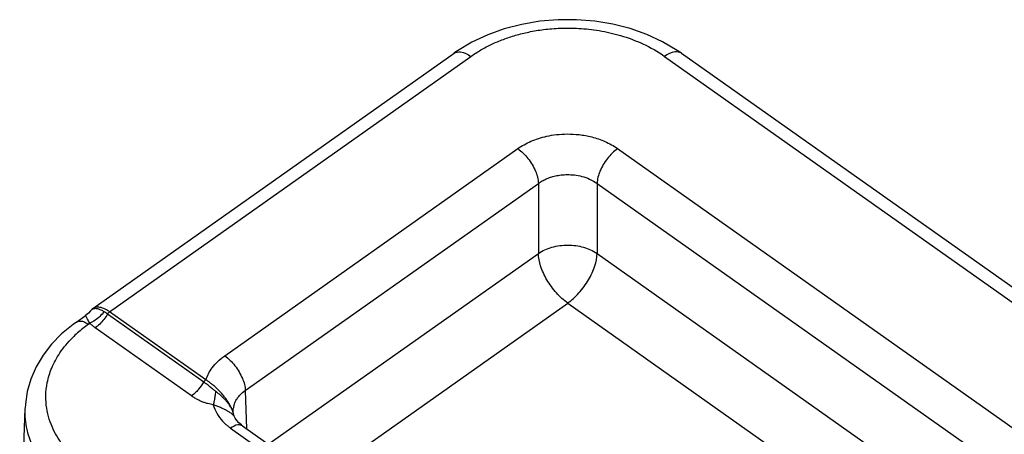
# Model space of a CAD drawing. Units: millimetres. Extents: x 0 to 210, y 0 to 297.
# Drawn here: x 168 to 180, y 243 to 248 of the extents above; entities that cross this region are included whole.
import ezdxf

# ---------------------------------------------------------------- set-up
doc = ezdxf.new("R2010")
doc.units = ezdxf.units.MM
doc.header["$LTSCALE"] = 19.36
doc.layers.add('6_FUNCOES_GEOM', color=7, linetype='CONTINUOUS')

msp = doc.modelspace()

# ---------------------------------------------------------------- linework, layer by layer
at = {"layer": '6_FUNCOES_GEOM', "color": 7, "linetype": 'Continuous'}
for p, q in [((173.1569, 247.8633), (172.9818, 247.7591)), ((175.6264, 247.7655), (175.4511, 247.8686)), ((168.5931, 244.6566), (172.9403, 247.7306)), ((168.7951, 244.6183), (173.1424, 247.6923)), ((172.9818, 247.7591), (172.9402, 247.7305)), ((175.4755, 247.6923), (190.1624, 237.3071)), ((175.6777, 247.7305), (175.6264, 247.7655)), ((175.6776, 247.7306), (190.2905, 237.3977)), ((170.1808, 244.0884), (173.708, 246.5825)), ((174.9099, 246.5825), (189.0949, 236.5522)), ((170.4283, 243.6703), (173.9554, 246.1644)), ((173.9554, 246.1644), (173.9554, 245.3204)), ((174.6624, 246.1644), (174.6624, 245.3204)), ((174.6624, 246.1644), (188.6755, 236.2556)), ((170.7175, 243.0308), (173.9554, 245.3204)), ((174.6624, 245.3204), (188.0787, 235.8336)), ((171.3074, 242.6006), (174.3089, 244.723)), ((174.3089, 244.723), (180.0991, 240.6288)), ((168.5417, 244.6026), (168.5068, 244.5731)), ((168.5651, 244.6295), (168.5417, 244.6026)), ((168.5652, 244.6296), (168.5651, 244.6295)), ((169.9291, 243.7715), (168.7704, 244.5907)), ((169.9538, 243.7991), (168.7951, 244.6183)), ((168.3963, 244.495), (168.5068, 244.5732)), ((168.5406, 244.4677), (168.558, 244.4799)), ((169.7806, 243.6059), (168.6219, 244.4252)), ((170.4283, 243.6703), (170.4443, 243.2109)), ((167.7132, 241.5775), (167.7788, 243.4556)), ((170.282, 243.413), (170.2819, 243.4136)), ((170.306, 243.3372), (170.2935, 243.3618)), ((170.2936, 243.3614), (170.2935, 243.3618)), ((170.3251, 243.3101), (170.306, 243.3372)), ((170.2516, 243.2179), (170.8238, 242.8132)), ((170.3958, 243.2452), (178.3304, 237.6347))]:
    msp.add_line(p, q, dxfattribs=at)
for points in [[(175.4511, 247.8686), (175.2622, 247.9558), (175.0618, 248.0267), (174.8519, 248.0805), (174.6355, 248.1165), (174.415, 248.1344), (174.1929, 248.134), (173.9723, 248.1153), (173.7559, 248.0784), (173.546, 248.0236), (173.3455, 247.9517), (173.1569, 247.8633)], [(168.3963, 244.495), (168.3559, 244.4656), (168.2181, 244.351), (168.0975, 244.2267), (167.9951, 244.0941), (167.9117, 243.9543), (167.8479, 243.8085), (167.8043, 243.658), (167.7816, 243.5048), (167.7788, 243.4569)], [(170.2933, 243.3622), (170.2892, 243.3739), (170.2868, 243.3843)], [(170.3958, 243.2453), (170.381, 243.2563), (170.3503, 243.2828), (170.3251, 243.3101)]]:
    msp.add_lwpolyline(points, dxfattribs=at)
for centre, radius, start, end in [((168.6697, 244.55), 0.1314, 132.26309, 142.69902), ((168.6648, 244.5553), 0.1241, 125.30026, 132.24854), ((168.2072, 243.7946), 0.9752, 54.72573, 57.67166), ((169.3586, 243.2952), 1.4293, 128.33303, 134.96806), ((169.4458, 243.1871), 1.5682, 125.25595, 128.38384), ((169.4162, 244.0757), 0.5963, 319.43102, 329.32533), ((169.6123, 243.2471), 0.649, 56.68677, 58.2549), ((169.4106, 242.9896), 0.9767, 43.38933, 45.84304), ((169.5167, 243.0735), 0.8414, 34.85778, 37.3484), ((169.6128, 243.1397), 0.7247, 30.99642, 34.90447), ((169.3917, 241.7481), 1.8693, 68.12859, 69.59425), ((169.8196, 242.7162), 0.8104, 62.21989, 63.17158), ((169.8675, 243.2435), 0.4479, 34.12278, 36.69135), ((169.6969, 243.191), 0.6262, 29.56404, 30.942), ((169.7645, 243.229), 0.5486, 26.64858, 29.59258), ((169.8248, 243.2595), 0.4811, 25.04565, 26.62234), ((169.8652, 243.2784), 0.4365, 23.38018, 25.0446), ((170.5281, 243.4231), 0.2462, 168.44217, 172.48436), ((170.5378, 243.4212), 0.2561, 164.42495, 168.4427), ((170.0477, 243.3431), 0.2426, 10.76237, 13.0077), ((170.6028, 243.7214), 0.6138, 227.40193, 229.28201), ((170.6162, 243.737), 0.6344, 229.28113, 230.97458), ((170.6371, 243.7631), 0.6677, 230.99242, 234.73718)]:
    msp.add_arc(centre, radius, start, end, dxfattribs=at)
for points, start_tangent, end_tangent in [([(173.1424, 247.6923), (173.2647, 247.7705), (173.3953, 247.8388), (173.5343, 247.8974), (173.6817, 247.9464), (173.8407, 247.986), (174.0193, 248.0159), (174.2202, 248.0323), (174.4427, 248.0302), (174.6857, 248.0032), (174.9451, 247.9438), (175.2129, 247.8433), (175.4755, 247.6923)], (0.8164864, 0.5773647), (0.816572, -0.5772436)), ([(172.9406, 247.7301), (173.0199, 247.7465), (173.1424, 247.6923)], (0.8417718, 0.5398335), (0.8164966, -0.5773503)), ([(175.6773, 247.7301), (175.598, 247.7465), (175.4755, 247.6923)], (-0.8417718, 0.5398335), (-0.8164966, -0.5773503)), ([(173.708, 246.5825), (173.7836, 246.6299), (173.8664, 246.6706), (173.9568, 246.7045), (174.0575, 246.7316), (174.1726, 246.7507), (174.3025, 246.7585), (174.4455, 246.7507), (174.5988, 246.7225), (174.7569, 246.6683), (174.9099, 246.5825)], (0.8164979, 0.5773484), (0.816508, -0.5773341)), ([(173.708, 246.5825), (173.8305, 246.4635), (173.9209, 246.3107), (173.9554, 246.1644)], (0.8164966, -0.5773503), (0.0172397, -0.9998514)), ([(174.9099, 246.5825), (174.7874, 246.4635), (174.697, 246.3107), (174.6624, 246.1644)], (-0.8164966, -0.5773503), (-0.0172397, -0.9998514)), ([(173.9554, 246.1644), (173.9999, 246.1928), (174.0486, 246.2171), (174.1018, 246.2374), (174.161, 246.2536), (174.2287, 246.2651), (174.3051, 246.2697), (174.3893, 246.2651), (174.4795, 246.2482), (174.5724, 246.2157), (174.6624, 246.1644)], (0.8116786, 0.5841043), (0.8116809, -0.5841012)), ([(173.9554, 245.3204), (174.1178, 245.3951), (174.3089, 245.4213), (174.5, 245.3952), (174.6624, 245.3204)], (0.8233757, 0.5674966), (0.8233757, -0.5674966)), ([(174.3089, 244.723), (174.1741, 244.8451), (174.0583, 245.0045), (173.9828, 245.1709), (173.9554, 245.3204)], (-0.8164966, 0.5773503), (-0.0172397, 0.9998514)), ([(174.3089, 244.723), (174.4438, 244.8451), (174.5596, 245.0045), (174.6351, 245.1708), (174.6624, 245.3204)], (0.8164966, 0.5773503), (0.0172397, 0.9998514)), ([(168.7287, 244.6186), (168.6782, 244.5633), (168.62, 244.5161), (168.558, 244.4799)], (-0.616779, -0.7871364), (-0.9034461, -0.4287016)), ([(168.7287, 244.6186), (168.6954, 244.6372), (168.6658, 244.649), (168.6389, 244.6551), (168.6147, 244.6557), (168.5938, 244.651), (168.5764, 244.6411), (168.5652, 244.6296)], (-0.8447216, 0.5352059), (-0.6064785, -0.7950998)), ([(168.7951, 244.6183), (168.7597, 244.6409), (168.7264, 244.6572), (168.6945, 244.6681), (168.6641, 244.6735), (168.6356, 244.6729), (168.6096, 244.6658), (168.5931, 244.6566)], (-0.8164966, 0.5773503), (-0.8171159, -0.5764734)), ([(168.7704, 244.5907), (168.7268, 244.527), (168.6761, 244.4705), (168.6219, 244.4252)], (-0.5099358, -0.8602124), (-0.8164966, -0.5773502)), ([(168.7704, 244.5907), (168.7817, 244.6062), (168.7951, 244.6183)], (0.509936, 0.8602124), (0.8164966, 0.5773503)), ([(168.3966, 244.4946), (168.4523, 244.5065), (168.5103, 244.4872)], (0.8442673, 0.5359223), (0.8722385, -0.4890807)), ([(168.558, 244.4799), (168.5429, 244.5063), (168.5304, 244.5277), (168.52, 244.5452), (168.5123, 244.5586), (168.5076, 244.5677), (168.5064, 244.5725), (168.5068, 244.573)], (-0.4886089, 0.8725029), (0.8958407, 0.4443753)), ([(168.5103, 244.4872), (168.5406, 244.4677)], (0.8722386, -0.4890807), (0.8164881, -0.5773623)), ([(168.6219, 244.4252), (168.5875, 244.4519), (168.558, 244.4799)], (-0.8160776, 0.5779423), (-0.6886312, 0.7251117)), ([(168.5406, 242.7179), (168.429, 242.8047), (168.3311, 242.897), (168.2463, 242.9946), (168.1744, 243.0975), (168.1156, 243.2064), (168.0696, 243.3248), (168.0385, 243.4578), (168.0282, 243.6049), (168.0453, 243.7659), (168.0982, 243.9395), (168.1969, 244.1229), (168.3485, 244.3064)], (-0.8164951, 0.5773524), (0.7066466, 0.7075667)), ([(169.9538, 243.7991), (169.9843, 243.8712), (170.0307, 243.9447), (170.0954, 244.0178), (170.1808, 244.0884)], (0.3111562, 0.9503588), (0.8164851, 0.5773664)), ([(170.1808, 244.0884), (170.3033, 243.9694), (170.3937, 243.8166), (170.4283, 243.6703)], (0.8164966, -0.5773503), (0.0172397, -0.9998514)), ([(169.9291, 243.7715), (169.9404, 243.787), (169.9538, 243.799)], (0.5099399, 0.86021), (0.8164946, 0.5773531)), ([(170.0719, 243.6604), (170.0576, 243.6716), (170.0414, 243.6846), (170.0233, 243.6992), (170.0031, 243.7154), (169.9808, 243.733), (169.9565, 243.7515), (169.9291, 243.7715)], (-0.7938768, 0.6080787), (-0.8164912, 0.5773579)), ([(170.0145, 243.7568), (169.9992, 243.7684), (169.9688, 243.7895)], (-0.791612, 0.6110241), (-0.8357583, 0.5490976)), ([(169.8692, 243.6879), (169.8348, 243.6512), (169.7806, 243.6059)], (-0.6507413, -0.7592995), (-0.8164957, -0.5773515)), ([(170.091, 243.6903), (170.0453, 243.7318), (170.0145, 243.7568)], (-0.7174616, 0.6965981), (-0.791612, 0.6110241)), ([(170.0719, 243.6604), (170.0631, 243.6016), (170.0535, 243.5474), (170.0434, 243.5002)], (-0.1354202, -0.9907883), (-0.2287663, -0.9734814)), ([(170.1514, 243.5937), (170.1409, 243.6033), (170.1077, 243.632), (170.0719, 243.6604)], (-0.7313412, 0.6820118), (-0.7940242, 0.6078862)), ([(170.1856, 243.584), (170.1738, 243.5991), (170.1345, 243.6453), (170.1204, 243.6605)], (-0.6064026, 0.7951578), (-0.6869798, 0.7266765)), ([(170.3355, 243.5808), (170.3661, 243.6175), (170.4283, 243.6703)], (0.5846193, 0.8113077), (0.8213103, 0.5704817)), ([(170.0434, 243.5002), (170.0096, 243.5055), (169.9743, 243.5137), (169.9378, 243.5249), (169.9003, 243.5394), (169.8616, 243.5573), (169.8222, 243.5789), (169.7806, 243.6059)], (-0.9931484, 0.1168604), (-0.8163636, 0.5775383)), ([(170.2266, 243.5111), (170.2202, 243.5196), (170.1979, 243.5463), (170.1712, 243.5745), (170.1514, 243.5937)], (-0.5972, 0.8020923), (-0.7313412, 0.6820118)), ([(170.2911, 243.4899), (170.2967, 243.5077), (170.3231, 243.5623), (170.3355, 243.5808)], (0.2682926, 0.9633375), (0.5846193, 0.8113077)), ([(168.3637, 242.4162), (167.9958, 242.7783), (167.8026, 243.1999), (167.7792, 243.4553)], (-0.8164296, 0.577445), (0.0341247, 0.9994176)), ([(170.0434, 243.5002), (170.0854, 243.3961)], (0.2430818, -0.9700058), (0.491606, -0.8708177)), ([(170.1853, 243.4394), (170.1728, 243.4456), (170.1318, 243.4645), (170.088, 243.4829)], (-0.8922866, 0.4514695), (-0.9279299, 0.3727547)), ([(170.2886, 243.3691), (170.2846, 243.374), (170.2742, 243.3838), (170.2587, 243.3959), (170.2372, 243.4104), (170.2085, 243.4272), (170.1973, 243.4332)], (-0.6255728, 0.7801658), (-0.8846647, 0.4662278)), ([(170.2609, 243.4569), (170.2528, 243.4716), (170.2383, 243.4947)], (-0.4613073, 0.8872404), (-0.5606531, 0.8280508)), ([(170.2868, 243.3843), (170.2817, 243.4062), (170.274, 243.4283), (170.2646, 243.4497), (170.2609, 243.4569)], (-0.1742909, 0.9846942), (-0.4613073, 0.8872404)), ([(170.2841, 243.3977), (170.2813, 243.4084), (170.2705, 243.4403), (170.2659, 243.4516)], (-0.2249254, 0.974376), (-0.3966279, 0.9179795)), ([(170.282, 243.4136), (170.284, 243.4553)], (-0.0296894, 0.9995592), (0.1305579, 0.9914407)), ([(170.0854, 243.3961), (170.1557, 243.3009), (170.1873, 243.2696)], (0.491606, -0.8708177), (0.7360557, -0.676921)), ([(170.2938, 243.3619), (170.291, 243.3662), (170.2886, 243.3691)], (-0.2823497, 0.9593116), (-0.6255728, 0.7801658)), ([(170.3956, 243.2449), (170.3389, 243.2565), (170.2516, 243.2179)], (-0.841954, 0.5395493), (-0.816497, -0.5773497))]:
    msp.add_spline(points, degree=3, dxfattribs=dict(at, start_tangent=start_tangent, end_tangent=end_tangent))

doc.saveas('drawing.dxf')
